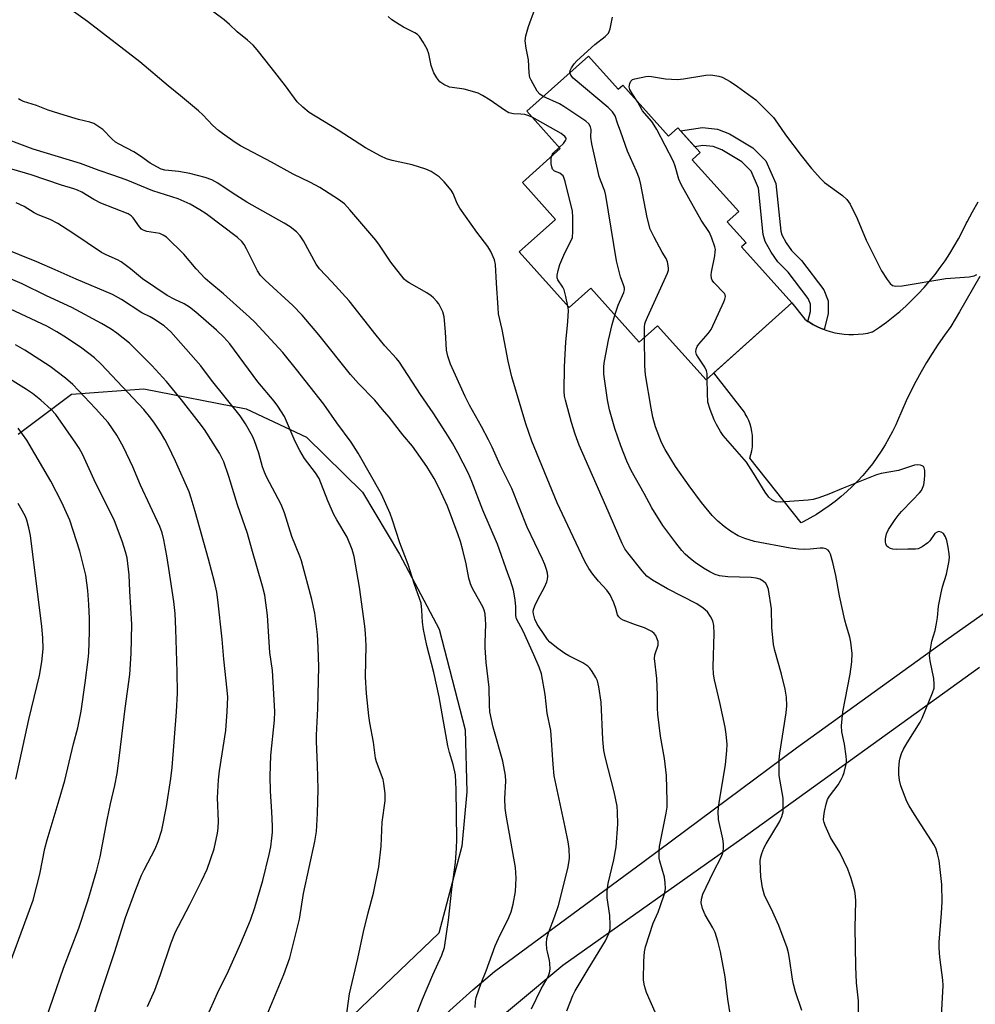
# Model space of a CAD drawing. Units: inches. Extents: x 1243770 to 1249770, y 577452 to 581452.
# Drawn here: x 1246675 to 1246951, y 577888 to 578172 of the extents above; entities that cross this region are included whole.
import ezdxf

# ---------------------------------------------------------------- set-up
doc = ezdxf.new("R2010")
doc.units = ezdxf.units.IN
doc.header["$MEASUREMENT"] = 0
for name, color, linetype in [('BLDG-Footprint', 5, 'Continuous'), ('NTRL-Pasture Land', 2, 'Continuous'), ('TRANS-Non Street Sidewalk', 7, 'Continuous'), ('TRANS-Road', 130, 'Continuous'), ('Undefined', 1, 'Continuous')]:
    doc.layers.add(name, color=color, linetype=linetype)

msp = doc.modelspace()

# ---------------------------------------------------------------- linework, layer by layer
at = {"layer": 'BLDG-Footprint', "elevation": 786.03}
msp.add_lwpolyline([(1246838.92, 578161.7), (1246847.53, 578152.11), (1246848.85, 578153.3), (1246862.06, 578138.59), (1246864.75, 578141), (1246871.19, 578133.82), (1246868.91, 578131.77), (1246882.35, 578116.79), (1246879.03, 578113.82), (1246884.46, 578107.78), (1246883.17, 578106.62), (1246897.72, 578090.42), (1246872.92, 578068.15), (1246858.87, 578083.8), (1246853.58, 578079.05), (1246839.61, 578094.62), (1246833.38, 578089.04), (1246818.94, 578105.13), (1246829.4, 578114.52), (1246819.87, 578125.15), (1246830.82, 578134.98), (1246821.15, 578145.75)], close=True, dxfattribs=at)
at = {"layer": 'NTRL-Pasture Land'}
msp.add_polyline3d([(1246674.24, 578052.43, 0), (1246689.69, 578064.02, 0), (1246710.51, 578065.54, 0), (1246740.08, 578059.81, 0), (1246757.5, 578051.61, 0), (1246773.69, 578035.7, 0), (1246784.41, 578017.79, 0), (1246795.87, 577996.15, 0), (1246803.36, 577967.04, 0), (1246803.87, 577949.12, 0), (1246802.4, 577933.44, 0), (1246795.7, 577908.3, 0), (1246680.77, 577798.12, 0), (1246637.51, 577753.79, 0)], dxfattribs=at)
at = {"layer": 'TRANS-Non Street Sidewalk'}
msp.add_lwpolyline([(1246907.01, 578082.69), (1246906.2, 578082.99), (1246904.95, 578083.55), (1246903.74, 578084.18), (1246902.56, 578084.87), (1246902.32, 578085.04), (1246903.07, 578087.86), (1246903.07, 578090.01), (1246902.43, 578091.62), (1246896.63, 578099.23), (1246893.63, 578102.24), (1246891.7, 578105.02), (1246889.98, 578108.13), (1246889.45, 578110.17), (1246888.05, 578123.53), (1246885.91, 578128.46), (1246883.23, 578131.14), (1246877.44, 578134.57), (1246874.97, 578135.54), (1246871.97, 578135.86), (1246869.66, 578135.53), (1246865.55, 578140.11), (1246871.87, 578141.03), (1246876.2, 578140.57), (1246879.69, 578139.2), (1246886.4, 578135.23), (1246890.22, 578131.4), (1246893.07, 578124.85), (1246894.51, 578111.1), (1246894.78, 578110.06), (1246896.07, 578107.73), (1246897.59, 578105.53), (1246900.51, 578102.61), (1246906.93, 578094.17), (1246908.2, 578091), (1246908.2, 578087.19)], close=True, dxfattribs=at)
at = {"layer": 'TRANS-Road'}
msp.add_lwpolyline([(1246952.02, 578097.97), (1246946.1, 578087.84), (1246943.62, 578083.56), (1246941.77, 578081.02), (1246939.99, 578078.44), (1246938.27, 578075.81), (1246936.62, 578073.14), (1246935.04, 578070.43), (1246933.53, 578067.68), (1246932.09, 578064.89), (1246930.71, 578062.06), (1246929.42, 578059.2), (1246928.19, 578056.31), (1246927.74, 578055.17), (1246926.78, 578053.2), (1246925.75, 578051.26), (1246924.65, 578049.36), (1246923.49, 578047.5), (1246922.26, 578045.69), (1246920.96, 578043.92), (1246919.6, 578042.2), (1246918.17, 578040.54), (1246916.69, 578038.92), (1246915.15, 578037.36), (1246913.55, 578035.86), (1246911.9, 578034.41), (1246910.2, 578033.03), (1246908.45, 578031.71), (1246906.65, 578030.46), (1246904.8, 578029.27), (1246902.92, 578028.15), (1246900.99, 578027.1), (1246900.39, 578026.79), (1246885.55, 578045.54), (1246885.87, 578046.6), (1246886.12, 578047.68), (1246886.29, 578048.77), (1246886.38, 578049.88), (1246886.38, 578050.99), (1246886.31, 578052.1), (1246886.16, 578053.2), (1246885.93, 578054.28), (1246885.63, 578055.35), (1246885.24, 578056.39), (1246884.79, 578057.4), (1246884.26, 578058.37), (1246883.98, 578058.82), (1246875.13, 578070.13), (1246897.73, 578090.42), (1246901.43, 578085.64), (1246902.32, 578085.04), (1246902.56, 578084.87), (1246903.74, 578084.18), (1246904.95, 578083.55), (1246906.2, 578082.99), (1246907.01, 578082.69), (1246907.48, 578082.51), (1246908.78, 578082.1), (1246910.11, 578081.77), (1246911.45, 578081.52), (1246912.8, 578081.35), (1246914.17, 578081.26), (1246915.53, 578081.24), (1246916.9, 578081.31), (1246918.25, 578081.46), (1246919.6, 578081.68), (1246920.93, 578081.99), (1246920.96, 578081.99), (1246923, 578083.38), (1246925, 578084.84), (1246926.94, 578086.35), (1246928.84, 578087.93), (1246930.68, 578089.57), (1246932.47, 578091.27), (1246934.21, 578093.03), (1246935.88, 578094.84), (1246937.5, 578096.7), (1246939.05, 578098.62), (1246940.54, 578100.58), (1246941.97, 578102.59), (1246943.33, 578104.65), (1246944.62, 578106.75), (1246945.85, 578108.89), (1246947, 578111.07), (1246948.09, 578113.29), (1246948.31, 578113.77), (1246949.87, 578116.71), (1246951.5, 578119.61)], dxfattribs=at)
for points in [[(1246649.32, 577743.43, 0), (1246699.84, 577790.81, 0), (1246734.11, 577823.57, 0), (1246768.38, 577856.89, 0), (1246790.5, 577878.19, 0), (1246798.96, 577885.88, 0), (1246805.55, 577891.87, 0), (1246811.79, 577897.15, 0), (1246855.08, 577929.05, 0), (1246899.04, 577961.81, 0), (1246942.19, 577992.94, 0), (1246999.53, 578033.49, 0)], [(1246951.85, 577985.04, 0), (1246883.3, 577935.5, 0), (1246831.56, 577898.88, 0), (1246791.41, 577865.36, 0), (1246761.39, 577837.41, 0), (1246726.96, 577801.13, 0), (1246673.76, 577750.63, 0)]]:
    msp.add_polyline3d(points, dxfattribs=at)
at = {"layer": 'Undefined'}
for points, elevation in [([(1246832.75, 577885.8), (1246834.48, 577890.25), (1246835.11, 577891.56), (1246836.54, 577894.05), (1246838.9, 577897.81), (1246843.84, 577906.04), (1246844.83, 577908.12), (1246845.2, 577909.5), (1246845.23, 577910.68), (1246845.09, 577913.36), (1246844.39, 577918.48), (1246844.4, 577920.44), (1246844.67, 577922.65), (1246846.27, 577929.42), (1246846.92, 577933.25), (1246847.47, 577939.71), (1246847.39, 577943.23), (1246847.21, 577944.98), (1246846.36, 577949.06), (1246843.89, 577958.83), (1246843.44, 577961.08), (1246843.08, 577964.19), (1246842.67, 577974.97), (1246841.96, 577979.41), (1246841.54, 577981.14), (1246841.06, 577982.18), (1246840.04, 577983.91), (1246839.39, 577984.85), (1246838.81, 577985.46), (1246837.31, 577986.39), (1246833.33, 577988.4), (1246832.16, 577989.07), (1246830.11, 577990.5), (1246827.8, 577992.36), (1246827.11, 577993.13), (1246826.53, 577993.95), (1246824.18, 577997.56), (1246823.46, 577998.95), (1246823.04, 578000.55), (1246823.01, 578001.09), (1246823.12, 578001.81), (1246823.5, 578002.86), (1246824.33, 578004.67), (1246826.29, 578008.21), (1246826.96, 578009.78), (1246827.16, 578010.59), (1246827.21, 578011.43), (1246827.14, 578012.27), (1246826.86, 578013.39), (1246826.37, 578014.76), (1246825.65, 578016.36), (1246821.28, 578025.57), (1246816.82, 578036.71), (1246813.42, 578043.48), (1246811.1, 578048.66), (1246810.06, 578050.78), (1246808.04, 578054.71), (1246804.6, 578060.82), (1246803.31, 578063.32), (1246799.13, 578072.72), (1246798.37, 578074.97), (1246798, 578076.7), (1246797.68, 578082), (1246797.26, 578086.38), (1246796.86, 578087.77), (1246796.17, 578089.38), (1246795.72, 578090.12), (1246795.17, 578090.81), (1246794.17, 578091.89), (1246793.51, 578092.47), (1246792.3, 578093.25), (1246787.14, 578096.14), (1246786.41, 578096.63), (1246785.76, 578097.22), (1246781.87, 578102.13), (1246778.61, 578107.05), (1246777.56, 578108.48), (1246770.08, 578117.24), (1246768.5, 578118.98), (1246766.81, 578120.28), (1246761.4, 578123.7), (1246758.64, 578125.18), (1246753.65, 578127.63), (1246747.41, 578131.03), (1246738.44, 578135.77), (1246736.94, 578136.72), (1246733.28, 578139.29), (1246732.09, 578140.18), (1246730.46, 578141.62), (1246727.58, 578144.69), (1246726.33, 578145.88), (1246721.15, 578150.24), (1246717.52, 578153.13), (1246709.38, 578160.01), (1246694.27, 578171.71), (1246684.56, 578178.71)], 778), ([(1246858.27, 577885.47), (1246855.68, 577891.1), (1246855.13, 577893.01), (1246854.85, 577894.7), (1246854.99, 577900.3), (1246855.18, 577902.88), (1246855.42, 577904.29), (1246857.66, 577911.12), (1246859.06, 577914.35), (1246859.76, 577916.28), (1246860.88, 577919.62), (1246861.16, 577921.04), (1246861.11, 577922.76), (1246860.9, 577924.48), (1246859.61, 577929.08), (1246859.42, 577929.96), (1246859.35, 577930.79), (1246859.36, 577932.18), (1246859.48, 577933.31), (1246861.43, 577942.96), (1246861.64, 577944.65), (1246861.7, 577946.4), (1246861.51, 577953.86), (1246860.9, 577958.75), (1246859.74, 577965.21), (1246859.04, 577971.57), (1246858.9, 577973.31), (1246858.91, 577977.02), (1246858.67, 577981.89), (1246858.05, 577987.59), (1246858.14, 577988.71), (1246859.05, 577991.47), (1246859.11, 577991.98), (1246859.05, 577992.5), (1246858.75, 577993.53), (1246858.41, 577994.26), (1246857.91, 577994.89), (1246857.23, 577995.39), (1246855.15, 577996.47), (1246852.5, 577997.39), (1246849, 577998.75), (1246848.26, 577999.13), (1246847.69, 577999.63), (1246847.35, 578000.24), (1246846.84, 578002.11), (1246846.27, 578003.73), (1246845.24, 578006.06), (1246844.26, 578007.4), (1246841.88, 578009.95), (1246840.26, 578011.98), (1246839.09, 578013.63), (1246837.92, 578015.69), (1246834.52, 578022.75), (1246829.96, 578032.65), (1246822.63, 578050.43), (1246821.69, 578052.91), (1246820.87, 578055.46), (1246816.85, 578069.04), (1246815.81, 578073.58), (1246814.03, 578082.74), (1246813, 578087.25), (1246812.83, 578088.94), (1246812.37, 578096.11), (1246812.13, 578101.48), (1246811.83, 578102.87), (1246810.8, 578105.26), (1246809.91, 578106.73), (1246806.75, 578110.81), (1246801.79, 578117.8), (1246801.07, 578119.07), (1246799.85, 578121.99), (1246799.31, 578122.99), (1246797.31, 578125.4), (1246795.87, 578126.77), (1246793.53, 578128.34), (1246791.97, 578129.07), (1246788, 578130.26), (1246782.31, 578131.49), (1246780.62, 578132.06), (1246778.98, 578132.77), (1246774.56, 578135.23), (1246766.68, 578140.27), (1246758.26, 578145.45), (1246756.49, 578146.91), (1246754.87, 578148.52), (1246751.47, 578153.1), (1246747.36, 578158.43), (1246743.24, 578163.53), (1246742.07, 578164.85), (1246740.45, 578166.32), (1246737.48, 578168.73), (1246735.29, 578170.82), (1246733.75, 578172.15), (1246728.14, 578176.36)], 780), ([(1246825.9, 578150.01), (1246824.88, 578150.74), (1246824.17, 578151.59), (1246822.4, 578154.72), (1246822.06, 578155.52), (1246821.91, 578156.06), (1246821.81, 578156.9), (1246821.67, 578160.62), (1246820.94, 578163.96), (1246820.72, 578166.14), (1246820.86, 578167.52), (1246821.6, 578170.26), (1246823.45, 578175.23)], 784), ([(1246822.71, 578144.02), (1246821.41, 578144.57), (1246820.6, 578144.8), (1246819.43, 578144.94), (1246817.28, 578145), (1246815.93, 578145.35), (1246814.66, 578146.09), (1246810.53, 578148.99), (1246808.35, 578150.31), (1246807.11, 578150.95), (1246805.51, 578151.5), (1246803.05, 578152.16), (1246799.59, 578152.6), (1246798.78, 578152.77), (1246797.18, 578153.48), (1246796, 578154.29), (1246795.16, 578155.41), (1246794.31, 578156.89), (1246793.96, 578157.67), (1246793.56, 578159.03), (1246792.81, 578162.38), (1246792.37, 578163.73), (1246791.25, 578165.72), (1246790.15, 578167.36), (1246789.56, 578167.95), (1246788.85, 578168.4), (1246785.5, 578170.08), (1246784.25, 578170.79), (1246782.14, 578172.21), (1246781.06, 578173.1)], 782), ([(1246833.59, 578156.92), (1246833.68, 578157.56), (1246834.04, 578158.27), (1246834.85, 578159.44), (1246835.61, 578160.32), (1246840.78, 578165.06), (1246843.74, 578167.41), (1246844.7, 578168.34), (1246844.98, 578168.8), (1246845.26, 578169.61), (1246845.89, 578172.98)], 786), ([(1246855.16, 578080.47), (1246855.18, 578083.42), (1246855.27, 578084.3), (1246855.43, 578084.9), (1246855.98, 578086.27), (1246861.82, 578098.97), (1246862.05, 578099.8), (1246862.08, 578100.34), (1246862.01, 578101.16), (1246861.8, 578102.24), (1246861.39, 578103.22), (1246860.24, 578105.07), (1246857.9, 578109.39), (1246857.13, 578110.94), (1246856.82, 578111.74), (1246855.89, 578115.05), (1246854.05, 578124.57), (1246853.65, 578126.28), (1246852.79, 578128.5), (1246850.24, 578134.24), (1246848.33, 578139.7), (1246847.31, 578142.29), (1246846.63, 578144.46), (1246845.86, 578145.63), (1246844.67, 578146.89), (1246834.52, 578155.3), (1246833.85, 578156.16), (1246833.59, 578156.92)], 786), ([(1246853.24, 578148.41), (1246851.57, 578150.86), (1246850.91, 578152.03), (1246850.73, 578152.78), (1246850.86, 578153.81), (1246851.17, 578154.48), (1246851.7, 578154.9), (1246852.39, 578155.13), (1246855.53, 578155.81), (1246856.33, 578155.89), (1246857.2, 578155.82), (1246861.25, 578155.09), (1246864.67, 578154.96), (1246866.42, 578155.15), (1246872.89, 578156.19), (1246874.07, 578156.28), (1246874.91, 578156.23), (1246876.57, 578155.95), (1246877.62, 578155.57), (1246879.84, 578154.34), (1246882.02, 578152.88), (1246887.26, 578149.04), (1246888.93, 578147.44), (1246892.37, 578143.92), (1246893.56, 578142.36), (1246895.9, 578138.93), (1246900.38, 578132.97), (1246903.33, 578129.24), (1246906.03, 578126.19), (1246907.09, 578125.22), (1246912.37, 578121.4), (1246913.6, 578120.31), (1246914.5, 578118.88), (1246916.6, 578114.78), (1246919.17, 578108.48), (1246923.56, 578099.64), (1246925.19, 578097.12), (1246926.09, 578095.95), (1246926.75, 578095.46), (1246927.77, 578095.18), (1246929.53, 578095.32), (1246942.17, 578097.39), (1246948.89, 578097.92), (1246950.32, 578098.23), (1246951.1, 578098.55)], 788), ([(1246822.5, 577886.37), (1246825.34, 577892.17), (1246827.31, 577895.69), (1246827.74, 577896.76), (1246827.88, 577897.87), (1246827.84, 577899.58), (1246827.72, 577900.41), (1246827.08, 577902.83), (1246826.93, 577903.65), (1246826.87, 577905.34), (1246826.98, 577906.73), (1246827.4, 577908.35), (1246829.24, 577913.17), (1246830.26, 577916.22), (1246832.96, 577926.93), (1246833.29, 577928.6), (1246833.45, 577929.98), (1246833.39, 577932.59), (1246833.13, 577934.62), (1246832.27, 577938.93), (1246831.03, 577944.25), (1246829.06, 577953.7), (1246828.73, 577956.98), (1246828.1, 577966.87), (1246827.05, 577971.8), (1246826.44, 577977.22), (1246825.37, 577983.24), (1246824.69, 577985.14), (1246823.15, 577988.7), (1246820.05, 577995.5), (1246818.2, 577999.1), (1246818.02, 578000.03), (1246818, 578002.58), (1246817.77, 578004.55), (1246817.26, 578007.36), (1246816.48, 578010.2), (1246815.67, 578012.22), (1246812.66, 578020.69), (1246808.46, 578030.46), (1246805.28, 578038.76), (1246804.29, 578041.05), (1246801.19, 578047.03), (1246799.66, 578049.81), (1246797.77, 578052.96), (1246794.08, 578058.65), (1246790.42, 578063.93), (1246784.37, 578073.22), (1246783.54, 578074.29), (1246780.18, 578078.02), (1246777.65, 578081.03), (1246769.8, 578091.01), (1246764.8, 578096.45), (1246761.23, 578100.19), (1246760.33, 578101.54), (1246756.61, 578108.35), (1246755.72, 578109.8), (1246754.65, 578110.97), (1246752.83, 578112.36), (1246751.09, 578113.46), (1246740.28, 578119.51), (1246736.05, 578122.22), (1246731.94, 578124.99), (1246730.16, 578125.96), (1246728.26, 578126.66), (1246723.81, 578127.79), (1246720.52, 578128.4), (1246717.63, 578128.62), (1246716.57, 578128.78), (1246715.53, 578129.07), (1246714.27, 578129.66), (1246712.33, 578130.79), (1246709.58, 578132.78), (1246707.66, 578134.06), (1246703.39, 578136.22), (1246702.37, 578136.83), (1246701.26, 578137.8), (1246698.71, 578140.45), (1246697.29, 578141.5), (1246696.05, 578142.26), (1246694.99, 578142.63), (1246691.7, 578143.37), (1246687.55, 578144.61), (1246682.94, 578146.12), (1246679.53, 578147.42), (1246675.82, 578148.55), (1246674.79, 578149.02), (1246674.34, 578149.34)], 776), ([(1246846.59, 578086.84), (1246847.57, 578089.76), (1246849.21, 578093.41), (1246849.39, 578094.19), (1246849.38, 578094.65), (1246849.21, 578095.28), (1246848.21, 578097.9), (1246847.04, 578102.53), (1246844.02, 578121.42), (1246843.64, 578122.67), (1246842.41, 578125.83), (1246842.07, 578126.94), (1246839.92, 578136.38), (1246839.62, 578138.32), (1246839.71, 578140.51), (1246839.59, 578141.22), (1246839.05, 578142.11), (1246838.2, 578142.86), (1246831.84, 578147.15), (1246830.58, 578147.87), (1246825.9, 578150.01)], 784), ([(1246873.27, 578068.46), (1246873.2, 578069.98), (1246873.02, 578070.79), (1246872.53, 578071.81), (1246870.61, 578074.74), (1246870.2, 578075.49), (1246870.01, 578076.25), (1246870.08, 578077.01), (1246870.32, 578077.74), (1246870.79, 578078.45), (1246873.53, 578081.51), (1246874.36, 578082.7), (1246878.07, 578090.68), (1246878.39, 578091.47), (1246878.55, 578092.23), (1246878.46, 578092.7), (1246878.2, 578093.14), (1246875.15, 578096.24), (1246874.68, 578096.93), (1246874.52, 578097.41), (1246874.4, 578098.45), (1246874.46, 578099.31), (1246875.42, 578104.02), (1246875.59, 578105.19), (1246875.6, 578105.77), (1246875.45, 578106.61), (1246874.6, 578109.09), (1246873.91, 578110.69), (1246871.46, 578114.34), (1246865.7, 578124.61), (1246865.07, 578126.15), (1246863.99, 578129.85), (1246863.49, 578131.25), (1246858.66, 578140.48), (1246857.93, 578141.79), (1246857.23, 578142.82), (1246855.1, 578145.22), (1246854.58, 578145.91), (1246853.24, 578148.41)], 788), ([(1246830.54, 578135.3), (1246831.77, 578136.47), (1246832.33, 578137.28), (1246832.47, 578137.68), (1246832.47, 578137.97), (1246832.15, 578138.51), (1246831.07, 578139.3), (1246822.71, 578144.02)], 782), ([(1246806.27, 577886.77), (1246806.31, 577888.49), (1246806.55, 577889.63), (1246808.01, 577893.82), (1246809.39, 577897.38), (1246811.99, 577904.64), (1246812.93, 577906.72), (1246815.93, 577912.8), (1246816.59, 577914.43), (1246817.23, 577916.65), (1246817.86, 577920.29), (1246818.04, 577924.17), (1246817.84, 577927.23), (1246815.22, 577942.34), (1246814.94, 577944.36), (1246814.83, 577947.2), (1246815.12, 577952.21), (1246814.99, 577953.83), (1246814.21, 577957.96), (1246811.39, 577967.75), (1246810.51, 577972.24), (1246810.39, 577974.11), (1246810.25, 577979.27), (1246809.44, 577986.44), (1246809.11, 577990.84), (1246809.08, 577992.3), (1246809.28, 577997.53), (1246809.25, 577998.92), (1246809.09, 578000.5), (1246808.86, 578001.57), (1246808.49, 578002.53), (1246805.91, 578006.96), (1246805.27, 578008.23), (1246804.89, 578009.23), (1246804.45, 578010.8), (1246803.62, 578015), (1246802.66, 578018.91), (1246801.97, 578021.43), (1246801.32, 578023.35), (1246798.25, 578031.64), (1246795.74, 578037.09), (1246794.37, 578039.6), (1246792.26, 578043.14), (1246788.12, 578048.94), (1246785.34, 578052.3), (1246781.42, 578057.38), (1246779.5, 578059.63), (1246777.21, 578062.25), (1246772.53, 578067.12), (1246770.25, 578069.68), (1246761.08, 578081.16), (1246756.31, 578086.82), (1246753.59, 578089.66), (1246745.62, 578096.95), (1246744.26, 578098.33), (1246743.34, 578099.7), (1246740.22, 578105.97), (1246739.52, 578107.23), (1246738.86, 578108.16), (1246737.58, 578109.29), (1246728.57, 578116.12), (1246726.73, 578117.32), (1246723.94, 578118.91), (1246720.48, 578120.48), (1246713.1, 578122.73), (1246705.45, 578125.95), (1246701.58, 578127.34), (1246697.59, 578128.62), (1246692.23, 578130.69), (1246678.6, 578134.77), (1246667.25, 578139.08)], 774), ([(1246828.24, 578132.66), (1246828.45, 578133.21), (1246828.78, 578133.65), (1246830.54, 578135.3)], 782), ([(1246833.02, 578089.45), (1246832.43, 578092.21), (1246831.92, 578094.15), (1246831.57, 578094.92), (1246830.15, 578097.05), (1246829.94, 578097.65), (1246829.89, 578098.4), (1246830.16, 578099.77), (1246830.72, 578101.45), (1246832.18, 578104.84), (1246833.89, 578108.22), (1246834.3, 578109.29), (1246834.45, 578111.02), (1246834.42, 578115.13), (1246834.33, 578116.87), (1246832.21, 578125.49), (1246831.87, 578126.58), (1246831.62, 578127.06), (1246831.28, 578127.44), (1246830.64, 578127.83), (1246829.1, 578128.5), (1246828.57, 578129.02), (1246828.33, 578129.73), (1246828.22, 578130.54), (1246828.16, 578131.94), (1246828.24, 578132.66)], 782), ([(1246786.07, 577876.53), (1246791.06, 577889.17), (1246794.02, 577896.21), (1246796.6, 577901.88), (1246797.37, 577904.12), (1246798.56, 577912.04), (1246799.48, 577920.95), (1246800.53, 577928.68), (1246800.86, 577932.82), (1246800.93, 577935.3), (1246800.76, 577949.73), (1246800.55, 577954.02), (1246799.9, 577956.99), (1246798.82, 577960.44), (1246798.31, 577962.36), (1246795.83, 577976.59), (1246794.32, 577983.56), (1246792.31, 577991.36), (1246791.33, 577996.04), (1246790.98, 577998.1), (1246790.86, 578001.62), (1246790.61, 578003.61), (1246790.2, 578004.97), (1246788.74, 578009.01), (1246786.93, 578014.83), (1246784.51, 578021.09), (1246782.4, 578027.61), (1246781.66, 578029.53), (1246779.16, 578035.08), (1246772.44, 578046.99), (1246770.44, 578050.16), (1246766.28, 578055.75), (1246762.48, 578061.14), (1246754.67, 578071.13), (1246750.7, 578076.03), (1246742.55, 578084.83), (1246741.05, 578086.27), (1246733.59, 578093.02), (1246729.59, 578096.26), (1246728.21, 578097.47), (1246725.63, 578100.19), (1246722.06, 578104.44), (1246717.07, 578109.34), (1246716.17, 578109.99), (1246715.14, 578110.43), (1246711.43, 578111.05), (1246710.61, 578111.27), (1246710.2, 578111.47), (1246709.84, 578111.74), (1246709.31, 578112.34), (1246707.42, 578114.98), (1246706.86, 578115.52), (1246705.99, 578116.1), (1246698.1, 578119.2), (1246696.13, 578120.25), (1246692.64, 578122.34), (1246691.35, 578122.97), (1246690.3, 578123.35), (1246686.79, 578124.39), (1246677.98, 578127.37), (1246666.72, 578130.66)], 772), ([(1246768.56, 577880.94), (1246769.92, 577890.72), (1246772.35, 577900.9), (1246773.99, 577908.65), (1246775.33, 577914.17), (1246776.84, 577919.79), (1246778.4, 577927.4), (1246779.11, 577933.4), (1246779.36, 577940.37), (1246780.21, 577946.52), (1246780.25, 577947.39), (1246780.2, 577948.58), (1246779.89, 577951.54), (1246779.66, 577952.69), (1246777.78, 577957.75), (1246777.48, 577958.84), (1246776.86, 577963.45), (1246775.83, 577969.05), (1246775.53, 577971.1), (1246774.88, 577977.48), (1246774.52, 577982.34), (1246774.71, 577991.43), (1246774.59, 577994.86), (1246774.38, 577996.96), (1246772.79, 578008.27), (1246771.29, 578017.07), (1246770.74, 578019.14), (1246769.22, 578022.72), (1246766.25, 578027.7), (1246765.41, 578029.24), (1246763.7, 578033.18), (1246761.14, 578039.66), (1246760.14, 578041.29), (1246756.98, 578045.43), (1246755.61, 578047.72), (1246754.22, 578050.35), (1246751.13, 578057.55), (1246749.28, 578060.57), (1246748.2, 578061.96), (1246743.49, 578067.57), (1246735.42, 578078.51), (1246733.64, 578080.53), (1246731.5, 578082.5), (1246725.55, 578087.73), (1246723.7, 578089.2), (1246722.19, 578090.15), (1246719.45, 578091.39), (1246717.26, 578092.57), (1246710.17, 578097.31), (1246706.69, 578100.21), (1246703.96, 578102.26), (1246702.97, 578102.82), (1246699.64, 578104.26), (1246698.29, 578104.95), (1246690.06, 578110.57), (1246685.69, 578113.29), (1246683.48, 578114.44), (1246680.04, 578115.8), (1246678.83, 578116.45), (1246675.94, 578118.24), (1246673.63, 578119.35)], 770), ([(1246745.7, 577883.63), (1246750.96, 577896.28), (1246752.73, 577901.12), (1246755.47, 577912.35), (1246756.69, 577919.77), (1246759.91, 577934.78), (1246760.39, 577937.67), (1246760.69, 577942.83), (1246760.91, 577949.91), (1246760.73, 577956.8), (1246760.42, 577963.66), (1246760.4, 577965.44), (1246760.79, 577973.14), (1246761.13, 577985.2), (1246760.92, 577990.84), (1246760.68, 577994.57), (1246759.89, 578000.76), (1246759.08, 578004.72), (1246756.03, 578015.83), (1246755.57, 578017.17), (1246753.32, 578022.89), (1246751.18, 578029.68), (1246750.19, 578032.13), (1246746, 578040.12), (1246745.38, 578041.44), (1246744.83, 578043.05), (1246743.75, 578046.92), (1246742.5, 578050.53), (1246741.94, 578051.88), (1246739.95, 578055.42), (1246738.33, 578057.73), (1246730.1, 578068.1), (1246726.97, 578072.17), (1246718.36, 578081.98), (1246716.42, 578083.72), (1246713.36, 578085.77), (1246712.38, 578086.35), (1246709.97, 578087.55), (1246704.07, 578091.4), (1246701.53, 578092.78), (1246691.01, 578097.2), (1246684.96, 578099.97), (1246679.64, 578102.28), (1246669.6, 578106.3)], 768), ([(1246728.65, 577883.81), (1246731.78, 577890.89), (1246735.03, 577897.34), (1246738.57, 577905.36), (1246741.33, 577911.97), (1246742.63, 577915.71), (1246744.94, 577923.51), (1246746.73, 577931.03), (1246747.18, 577933.25), (1246747.55, 577935.71), (1246747.67, 577937.43), (1246747.67, 577939.2), (1246747.5, 577943.37), (1246747.12, 577949.27), (1246747.02, 577953.6), (1246747.25, 577959.58), (1246748.27, 577969.79), (1246748.34, 577972.33), (1246747.66, 577984.17), (1246746.92, 577989.39), (1246746.22, 578000.04), (1246745.49, 578005.89), (1246744.84, 578008.56), (1246741.69, 578019.24), (1246740.45, 578023.72), (1246737.61, 578032.02), (1246735.13, 578040.25), (1246733.68, 578044.42), (1246733.01, 578045.83), (1246732.35, 578046.98), (1246728.08, 578053.77), (1246726.56, 578055.87), (1246721.46, 578062.33), (1246717.05, 578067.69), (1246712.85, 578072.26), (1246706.36, 578078.72), (1246702.73, 578081.68), (1246701.14, 578082.82), (1246698.34, 578084.48), (1246689.73, 578089.04), (1246682.45, 578092.41), (1246675.36, 578095.94), (1246668.54, 578098.82)], 766), ([(1246711.62, 577887.06), (1246713.67, 577891.77), (1246715.4, 577896.34), (1246718.46, 577905.49), (1246719.71, 577908.62), (1246720.53, 577910.3), (1246723.87, 577916.53), (1246727.22, 577923.25), (1246728.82, 577926.73), (1246730.84, 577932.66), (1246731.84, 577937.14), (1246731.98, 577938.58), (1246732.06, 577940.61), (1246731.82, 577947.39), (1246732.06, 577952.54), (1246732.39, 577955.19), (1246734.2, 577966.8), (1246734.65, 577972.34), (1246734.77, 577976.41), (1246734.65, 577978.5), (1246733.65, 577987.44), (1246733.15, 577993.19), (1246731.9, 578004.57), (1246731.58, 578006.79), (1246730.96, 578009.74), (1246729.21, 578016.36), (1246725.38, 578030.08), (1246724.25, 578033.96), (1246723.61, 578035.78), (1246719.69, 578044.66), (1246717.56, 578049.11), (1246716.62, 578050.9), (1246715.36, 578053.06), (1246713.64, 578055.67), (1246712.59, 578057.07), (1246710.52, 578059.54), (1246698.25, 578072.68), (1246696.25, 578074.51), (1246692.65, 578077.31), (1246688.19, 578080.31), (1246685.45, 578082), (1246682.48, 578083.67), (1246672, 578088.55)], 764), ([(1246880.63, 577880.14), (1246879.24, 577889.18), (1246878.41, 577895.62), (1246877.11, 577902.87), (1246876.36, 577905.94), (1246875.59, 577908.42), (1246874.88, 577909.82), (1246872.62, 577913.58), (1246871.92, 577915.43), (1246871.52, 577917.05), (1246871.57, 577918.08), (1246872.03, 577919.57), (1246875, 577925.75), (1246877.36, 577930.42), (1246877.77, 577931.51), (1246877.97, 577932.63), (1246877.93, 577934.08), (1246877.76, 577935.5), (1246876.55, 577941.07), (1246876.42, 577943.54), (1246876.7, 577946.03), (1246878.53, 577956.88), (1246878.95, 577961), (1246879, 577962.77), (1246878.76, 577965.76), (1246878.45, 577967.75), (1246876.88, 577974.9), (1246875.33, 577981.44), (1246875.06, 577983.06), (1246874.98, 577985.25), (1246875.3, 577994.89), (1246875.19, 577997.15), (1246874.85, 577998.52), (1246874.25, 577999.75), (1246873.29, 578001.09), (1246872.09, 578002.22), (1246870.22, 578003.45), (1246861.75, 578007.74), (1246857.48, 578010.23), (1246855.86, 578011.45), (1246854.48, 578012.95), (1246850.28, 578018.2), (1246849.48, 578019.36), (1246848.66, 578020.86), (1246844.02, 578031.79), (1246836.31, 578049.29), (1246835.16, 578052.43), (1246834.06, 578055.85), (1246832.29, 578062.31), (1246832.08, 578063.45), (1246831.98, 578064.92), (1246831.99, 578071.93), (1246832.4, 578079.17), (1246832.92, 578083.85), (1246833.11, 578086.49), (1246833.16, 578088.25), (1246833.02, 578089.45)], 782), ([(1246900.59, 577885.92), (1246898.78, 577891.31), (1246898.17, 577893.55), (1246897.9, 577894.96), (1246897.02, 577900.96), (1246896.69, 577902.62), (1246896.32, 577904.07), (1246893.98, 577910.5), (1246891.73, 577915.38), (1246890.26, 577918.21), (1246889.79, 577919.28), (1246889.22, 577921.38), (1246888.78, 577924.57), (1246888.58, 577929.1), (1246888.67, 577929.93), (1246889.05, 577931.26), (1246889.64, 577932.82), (1246890.29, 577934.1), (1246894.12, 577940.47), (1246894.79, 577941.97), (1246895.15, 577943.28), (1246895.23, 577944.7), (1246895.17, 577947.29), (1246894.08, 577953.85), (1246894.04, 577958.42), (1246894.22, 577960.28), (1246896.07, 577971.93), (1246896.28, 577973.93), (1246896.16, 577976.47), (1246895.81, 577978.75), (1246894.75, 577983.08), (1246892.8, 577989.98), (1246892.43, 577991.7), (1246891.9, 577996.57), (1246891.78, 578002.03), (1246890.92, 578007.53), (1246890.61, 578008.63), (1246890.19, 578009.3), (1246889.41, 578010.02), (1246888.47, 578010.54), (1246887.38, 578010.81), (1246885.96, 578010.99), (1246879.2, 578011.19), (1246876.81, 578011.54), (1246875.57, 578011.95), (1246874.01, 578012.71), (1246872.22, 578013.75), (1246869.82, 578015.35), (1246868.44, 578016.4), (1246866.92, 578017.82), (1246865.93, 578018.88), (1246864.17, 578021.02), (1246860.46, 578026.03), (1246857.29, 578031.2), (1246855.06, 578035.34), (1246851.28, 578042), (1246850.02, 578044.63), (1246848.34, 578049.08), (1246846.61, 578054.1), (1246845.08, 578059.46), (1246844.44, 578062.38), (1246843.42, 578069.76), (1246843.36, 578070.92), (1246843.4, 578072.09), (1246843.58, 578073.56), (1246844.71, 578079.59), (1246845.81, 578084.14), (1246846.59, 578086.84)], 784), ([(1246916.97, 577885.04), (1246916.95, 577888.7), (1246916.41, 577893.93), (1246916.16, 577898.62), (1246916.01, 577909.9), (1246916.14, 577917.52), (1246916.06, 577918.97), (1246915.85, 577920.41), (1246914.81, 577924.04), (1246913.84, 577926.79), (1246911.57, 577931.54), (1246908.83, 577935.88), (1246907.32, 577939.4), (1246907.03, 577940.22), (1246906.85, 577941.05), (1246906.89, 577942.09), (1246907.13, 577943.4), (1246907.61, 577945.54), (1246908.04, 577946.84), (1246908.56, 577947.81), (1246911.12, 577951.17), (1246911.98, 577952.63), (1246912.47, 577953.67), (1246912.85, 577954.73), (1246913.48, 577957.46), (1246913.53, 577958.3), (1246913.42, 577959.43), (1246912.86, 577962.85), (1246912.13, 577966.46), (1246912.05, 577968.18), (1246912.38, 577972.25), (1246914.55, 577983.12), (1246915, 577986.68), (1246915.15, 577989.03), (1246914.75, 577992.38), (1246914.43, 577993.75), (1246913.45, 577997.02), (1246913.03, 577998.75), (1246911.49, 578005.78), (1246910.44, 578011.62), (1246909.58, 578015.35), (1246908.83, 578017.79), (1246908.49, 578018.52), (1246908.19, 578018.92), (1246907.54, 578019.36), (1246906.77, 578019.55), (1246905.92, 578019.54), (1246903.03, 578019.22), (1246901.34, 578019.16), (1246899.63, 578019.25), (1246897.19, 578019.55), (1246886.94, 578021.41), (1246884.09, 578022.26), (1246882.17, 578023.03), (1246880.02, 578024.41), (1246878.16, 578025.74), (1246876.36, 578027.31), (1246874.7, 578028.97), (1246871.6, 578032.67), (1246868.02, 578037.57), (1246864.11, 578043.12), (1246861.09, 578048.05), (1246860.05, 578050.01), (1246858.34, 578054.53), (1246857.58, 578057.37), (1246857.05, 578059.99), (1246855.42, 578069.59), (1246855.23, 578072.2), (1246855.16, 578080.47)], 786), ([(1246940.81, 577882.55), (1246941.42, 577893.13), (1246941.31, 577894.7), (1246940.45, 577901.36), (1246940.2, 577903.94), (1246940.25, 577905.63), (1246940.96, 577914.07), (1246941.12, 577917.32), (1246941.02, 577922.3), (1246940.22, 577929.24), (1246939.81, 577931.21), (1246939.35, 577932.54), (1246938.88, 577933.58), (1246933.15, 577942.53), (1246931.6, 577945.04), (1246930.91, 577946.32), (1246929.18, 577950.84), (1246928.8, 577952.48), (1246928.58, 577954.14), (1246928.6, 577955.83), (1246928.78, 577958.08), (1246928.94, 577958.89), (1246929.41, 577960.2), (1246929.97, 577961.47), (1246930.98, 577963.29), (1246934.73, 577969.25), (1246935.38, 577970.4), (1246938.32, 577977.74), (1246938.76, 577979.09), (1246938.85, 577980.19), (1246938.7, 577981.86), (1246937.63, 577986.91), (1246937.51, 577987.76), (1246937.5, 577988.61), (1246938.16, 577992.66), (1246939.05, 577995.74), (1246939.48, 577997.73), (1246939.75, 577999.46), (1246940.09, 578002.73), (1246940.81, 578006.65), (1246941.23, 578008.32), (1246942.4, 578011.97), (1246943.05, 578015.36), (1246943.19, 578016.78), (1246943.14, 578017.87), (1246942.86, 578019.78), (1246942.44, 578021.69), (1246942.06, 578022.76), (1246941.47, 578023.72), (1246940.84, 578024.16), (1246940.11, 578024.3), (1246939.65, 578024.18), (1246939.04, 578023.71), (1246937.56, 578021.62), (1246936.98, 578021.01), (1246935.38, 578019.86), (1246934.15, 578019.29), (1246933.39, 578019.21), (1246931.21, 578019.26), (1246927.97, 578019.13), (1246926.88, 578019.2), (1246926.16, 578019.38), (1246925.51, 578019.76), (1246925.17, 578020.13), (1246924.85, 578020.8), (1246924.73, 578021.3), (1246924.71, 578022.17), (1246925, 578023.61), (1246925.65, 578024.89), (1246927.53, 578027.82), (1246928.38, 578028.99), (1246929.33, 578030.07), (1246932.51, 578033.42), (1246934.59, 578035.47), (1246935.1, 578036.13), (1246935.45, 578036.83), (1246935.78, 578037.81), (1246936.03, 578039.22), (1246936.14, 578040.64), (1246936.1, 578042), (1246935.95, 578042.72), (1246935.74, 578043.09), (1246935.35, 578043.35), (1246934.85, 578043.49), (1246934.01, 578043.58), (1246933.16, 578043.5), (1246928.52, 578041.96), (1246923.5, 578041.09), (1246922.12, 578040.74), (1246912.52, 578036.85), (1246908.34, 578035.07), (1246905.53, 578034.07), (1246903.83, 578033.55), (1246902.37, 578033.34), (1246894.35, 578032.83), (1246893.19, 578032.92), (1246892.67, 578033.09), (1246891.93, 578033.49), (1246891.07, 578034.26), (1246889.98, 578035.67), (1246886.66, 578041.16), (1246884.56, 578044.32), (1246877.91, 578052.03), (1246877.07, 578053.22), (1246875.9, 578055.23), (1246875.29, 578056.56), (1246874.12, 578059.57), (1246873.48, 578061.71), (1246873.31, 578064.2), (1246873.27, 578068.46)], 788), ([(1246669.25, 577892.33), (1246678.54, 577917.8), (1246680.46, 577925.27), (1246681.99, 577932.77), (1246682.58, 577935.2), (1246686.13, 577946.79), (1246687.72, 577952.35), (1246690.26, 577962.97), (1246691.47, 577967.62), (1246692.46, 577972.42), (1246693.63, 577980.61), (1246694.48, 577987.31), (1246694.62, 577989.23), (1246694.84, 577995.32), (1246694.87, 577999.18), (1246694.7, 578003.25), (1246694.37, 578007.3), (1246693.75, 578011.69), (1246693.32, 578013.68), (1246692.01, 578018.69), (1246689.14, 578027.57), (1246688.25, 578029.77), (1246686.88, 578032.67), (1246683.7, 578038.86), (1246676.79, 578050.68), (1246674.25, 578054.21)], 758), ([(1246673.56, 577952.73), (1246677.33, 577969.96), (1246680.43, 577982.74), (1246681.11, 577986.63), (1246681.43, 577990.42), (1246681.41, 577993.6), (1246681.1, 577996.83), (1246677.82, 578023.15), (1246677.34, 578025.38), (1246676.75, 578027.57), (1246676.34, 578028.63), (1246675.44, 578030.43), (1246674.25, 578032.4)], 756)]:
    msp.add_lwpolyline(points, dxfattribs=dict(at, elevation=elevation))
for points in [[(1246696.24, 577884.85, 762), (1246698.27, 577891.43, 762), (1246702.03, 577902.69, 762), (1246705.24, 577912.77, 762), (1246708.26, 577920.9, 762), (1246709.9, 577925.01, 762), (1246710.63, 577926.56, 762), (1246713.86, 577932.64, 762), (1246714.71, 577934.75, 762), (1246715.7, 577937.99, 762), (1246717.08, 577944.86, 762), (1246718.33, 577952.94, 762), (1246718.72, 577956.15, 762), (1246719.96, 577972.21, 762), (1246720.24, 577977.59, 762), (1246720.17, 577983.73, 762), (1246719.8, 577996.06, 762), (1246719.58, 578000.63, 762), (1246719.18, 578004.1, 762), (1246717.78, 578013.59, 762), (1246717.19, 578017.29, 762), (1246716.3, 578021.96, 762), (1246715.8, 578023.93, 762), (1246715.14, 578025.82, 762), (1246709.59, 578037.74, 762), (1246707.32, 578043, 762), (1246704.7, 578048.71, 762), (1246702.77, 578052.19, 762), (1246700.19, 578055.84, 762), (1246696.62, 578059.84, 762), (1246690.08, 578066.76, 762), (1246687.96, 578068.64, 762), (1246683.47, 578072, 762), (1246676.14, 578076.73, 762), (1246673.47, 578078.26, 762)], [(1246681.36, 577880.77, 760), (1246687.37, 577898.12, 760), (1246691.73, 577909.68, 760), (1246694.37, 577917.57, 760), (1246697, 577926.47, 760), (1246697.97, 577930.32, 760), (1246699.97, 577940.97, 760), (1246700.92, 577945.6, 760), (1246702.17, 577950.95, 760), (1246702.81, 577954.38, 760), (1246703.51, 577959.58, 760), (1246705.13, 577973.22, 760), (1246706.45, 577983.05, 760), (1246706.92, 577989.05, 760), (1246707.05, 577997.42, 760), (1246706.45, 578007.08, 760), (1246706.29, 578011.77, 760), (1246705.71, 578016.71, 760), (1246705.28, 578018.44, 760), (1246704.39, 578021.29, 760), (1246701.93, 578027.68, 760), (1246696.64, 578038.19, 760), (1246692.8, 578046.69, 760), (1246691.83, 578048.43, 760), (1246690.9, 578049.9, 760), (1246685.15, 578058.1, 760), (1246683.81, 578059.6, 760), (1246680.83, 578062.29, 760), (1246678.41, 578064.25, 760), (1246676.69, 578065.4, 760), (1246668.53, 578070.33, 760)]]:
    msp.add_polyline3d(points, dxfattribs=at)

doc.saveas('drawing.dxf')
